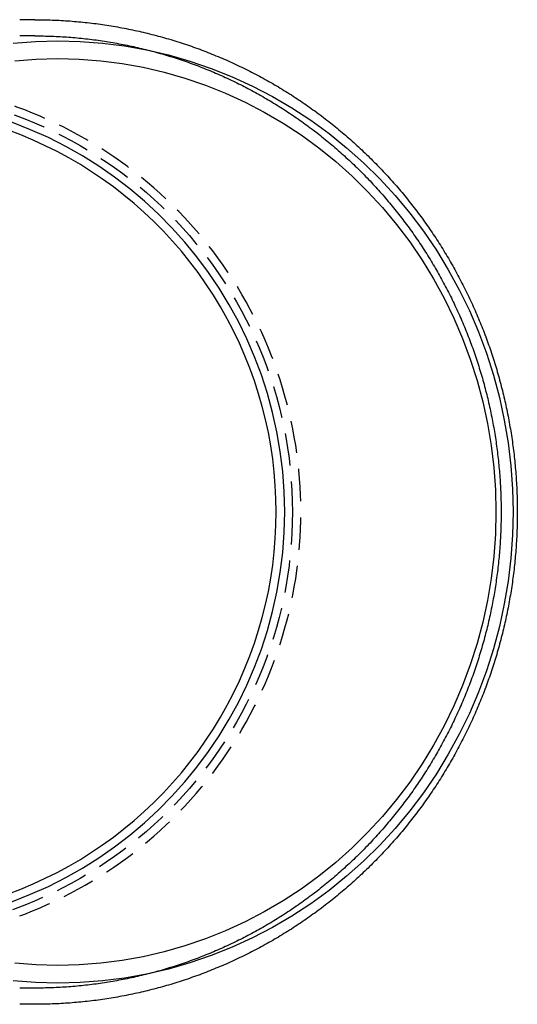
# Model space of a CAD drawing. Extents: x -67 to 100, y -76 to 339.
# Drawn here: x 23 to 100, y -76 to 76 of the extents above; entities that cross this region are included whole.
import ezdxf

# ---------------------------------------------------------------- set-up
doc = ezdxf.new("R2010")
doc.units = 0
doc.header["$LTSCALE"] = 20
doc.linetypes.add('VERDECKT', pattern=[0.375, 0.25, -0.125])
doc.layers.get('0').update_dxf_attribs({"linetype": 'CONTINUOUS'})
doc.layers.get('DEFPOINTS').update_dxf_attribs({"linetype": 'CONTINUOUS'})

# ---------------------------------------------------------------- blocks, each defined once
blk = doc.blocks.new('A$C1EDE2F2A')
at = {"color": 3, "linetype": 'CONTINUOUS'}
for p, q in [((25.46718, 76), (23.11021, 76)), ((25.46718, -76), (23.11021, -76))]:
    blk.add_line(p, q, dxfattribs=at)
at = {"color": 1, "linetype": 'VERDECKT'}
for p, q in [((25.46718, 73.5), (23.11021, 73.5)), ((25.46718, -73.5), (23.11021, -73.5))]:
    blk.add_line(p, q, dxfattribs=at)
at = {"color": 3}
blk.add_polyline3d([(25.4672, 76, 0), (25.8045, 75.9992, 0), (26.1419, 75.9968, 0), (26.4792, 75.9929, 0), (26.8165, 75.9874, 0), (27.1538, 75.9803, 0), (27.491, 75.9717, 0), (27.8282, 75.9615, 0), (28.1653, 75.9497, 0), (28.5024, 75.9363, 0), (28.8394, 75.9214, 0), (29.1763, 75.9049, 0), (29.5132, 75.8869, 0), (29.8499, 75.8673, 0), (30.1866, 75.8461, 0), (30.5232, 75.8234, 0), (30.8596, 75.7991, 0), (31.196, 75.7733, 0), (31.5322, 75.7459, 0), (31.8683, 75.717, 0), (32.2042, 75.6865, 0), (32.54, 75.6545, 0), (32.8756, 75.6209, 0), (33.2111, 75.5858, 0), (33.5464, 75.5491, 0), (33.8816, 75.5109, 0), (34.2165, 75.4711, 0), (34.5513, 75.4298, 0), (34.8859, 75.387, 0), (35.2202, 75.3426, 0), (35.5544, 75.2967, 0), (35.8883, 75.2493, 0), (36.2221, 75.2003, 0), (36.5555, 75.1498, 0), (36.8888, 75.0977, 0), (37.2218, 75.0441, 0), (37.5545, 74.989, 0), (37.887, 74.9324, 0), (38.2193, 74.8742, 0), (38.5512, 74.8145, 0), (38.8829, 74.7533, 0), (39.2143, 74.6906, 0), (39.5453, 74.6263, 0), (39.8761, 74.5605, 0), (40.2066, 74.4933, 0), (40.5367, 74.4244, 0), (40.8666, 74.3541, 0), (41.1961, 74.2823, 0), (41.5252, 74.2089, 0), (41.854, 74.1341, 0), (42.1825, 74.0577, 0), (42.5106, 73.9798, 0), (42.8383, 73.9004, 0), (43.1657, 73.8195, 0), (43.4926, 73.7371, 0), (43.8192, 73.6532, 0), (44.1454, 73.5678, 0), (44.4712, 73.4809, 0), (44.7966, 73.3925, 0), (45.1216, 73.3026, 0), (45.4461, 73.2112, 0), (45.7702, 73.1183, 0), (46.0939, 73.0239, 0), (46.4171, 72.928, 0), (46.7398, 72.8306, 0), (47.0622, 72.7318, 0), (47.384, 72.6314, 0), (47.7054, 72.5296, 0), (48.0262, 72.4263, 0), (48.3466, 72.3215, 0), (48.6665, 72.2152, 0), (48.9859, 72.1074, 0), (49.3048, 71.9981, 0), (49.6232, 71.8874, 0), (49.941, 71.7752, 0), (50.2583, 71.6616, 0), (50.5751, 71.5465, 0), (50.8913, 71.4299, 0), (51.207, 71.3119, 0), (51.5221, 71.1924, 0), (51.8367, 71.0715, 0), (52.1506, 70.9492, 0), (52.4641, 70.8254, 0), (52.7769, 70.7001, 0), (53.0892, 70.5735, 0), (53.4008, 70.4454, 0), (53.7119, 70.3159, 0), (54.0223, 70.185, 0), (54.3322, 70.0526, 0), (54.6414, 69.9189, 0), (54.95, 69.7837, 0), (55.258, 69.6471, 0), (55.5654, 69.5092, 0), (55.8721, 69.3698, 0), (56.1782, 69.229, 0), (56.4836, 69.0869, 0), (56.7883, 68.9433, 0), (57.0924, 68.7984, 0), (57.3959, 68.6521, 0), (57.6986, 68.5044, 0), (58.0007, 68.3554, 0), (58.3021, 68.205, 0), (58.6027, 68.0532, 0), (58.9027, 67.9001, 0), (59.202, 67.7456, 0), (59.5006, 67.5897, 0), (59.7984, 67.4325, 0), (60.0956, 67.274, 0), (60.392, 67.1141, 0), (60.6876, 66.9528, 0), (60.9826, 66.7903, 0), (61.2768, 66.6264, 0), (61.5702, 66.4612, 0), (61.8628, 66.2946, 0), (62.1547, 66.1267, 0), (62.4459, 65.9576, 0), (62.7362, 65.7871, 0), (63.0258, 65.6153, 0), (63.3146, 65.4422, 0), (63.6025, 65.2677, 0), (63.8897, 65.092, 0), (64.1761, 64.915, 0), (64.4617, 64.7367, 0), (64.7464, 64.5571, 0), (65.0303, 64.3763, 0), (65.3134, 64.1941, 0), (65.5957, 64.0107, 0), (65.8771, 63.826, 0), (66.1576, 63.6401, 0), (66.4373, 63.4528, 0), (66.7161, 63.2643, 0), (66.9941, 63.0746, 0), (67.2712, 62.8836, 0), (67.5474, 62.6913, 0), (67.8228, 62.4978, 0), (68.0972, 62.3031, 0), (68.3707, 62.1071, 0), (68.6434, 61.9099, 0), (68.9151, 61.7115, 0), (69.1859, 61.5118, 0), (69.4558, 61.3109, 0), (69.7248, 61.1088, 0), (69.9928, 60.9054, 0), (70.2599, 60.7009, 0), (70.5261, 60.4952, 0), (70.7913, 60.2882, 0), (71.0555, 60.0801, 0), (71.3188, 59.8708, 0), (71.5812, 59.6603, 0), (71.8425, 59.4486, 0), (72.1029, 59.2358, 0), (72.3624, 59.0217, 0), (72.6208, 58.8066, 0), (72.8783, 58.5903, 0), (73.1348, 58.3728, 0), (73.3903, 58.1542, 0), (73.6448, 57.9344, 0), (73.8983, 57.7135, 0), (74.1509, 57.4915, 0), (74.4024, 57.2683, 0), (74.6529, 57.0441, 0), (74.9023, 56.8187, 0), (75.1508, 56.5922, 0), (75.3983, 56.3646, 0), (75.6447, 56.1359, 0), (75.89, 55.9061, 0), (76.1344, 55.6753, 0), (76.3777, 55.4433, 0), (76.62, 55.2103, 0), (76.8612, 54.9762, 0), (77.1013, 54.741, 0), (77.3405, 54.5048, 0), (77.5785, 54.2675, 0), (77.8155, 54.0291, 0), (78.0514, 53.7897, 0), (78.2862, 53.5493, 0), (78.52, 53.3078, 0), (78.7527, 53.0654, 0), (78.9842, 52.8218, 0), (79.2147, 52.5773, 0), (79.4442, 52.3317, 0), (79.6725, 52.0852, 0), (79.8997, 51.8376, 0), (80.1258, 51.589, 0), (80.3507, 51.3394, 0), (80.5746, 51.0889, 0), (80.7974, 50.8373, 0), (81.019, 50.5848, 0), (81.2395, 50.3313, 0), (81.4588, 50.0768, 0), (81.677, 49.8214, 0), (81.8941, 49.565, 0), (82.1101, 49.3077, 0), (82.3248, 49.0494, 0), (82.5385, 48.7902, 0), (82.751, 48.53, 0), (82.9623, 48.2689, 0), (83.1724, 48.0069, 0), (83.3814, 47.7439, 0), (83.5892, 47.48, 0), (83.7958, 47.2152, 0), (84.0012, 46.9496, 0), (84.2055, 46.683, 0), (84.4085, 46.4155, 0), (84.6104, 46.1471, 0), (84.811, 45.8778, 0), (85.0105, 45.6077, 0), (85.2087, 45.3367, 0), (85.4058, 45.0648, 0), (85.6016, 44.792, 0), (85.7961, 44.5184, 0), (85.9895, 44.2439, 0), (86.1816, 43.9686, 0), (86.3725, 43.6924, 0), (86.5622, 43.4154, 0), (86.7506, 43.1376, 0), (86.9378, 42.859, 0), (87.1237, 42.5795, 0), (87.3084, 42.2992, 0), (87.4919, 42.0181, 0), (87.6741, 41.7362, 0), (87.855, 41.4535, 0), (88.0347, 41.1701, 0), (88.2131, 40.8858, 0), (88.3903, 40.6008, 0), (88.5662, 40.315, 0), (88.7409, 40.0284, 0), (88.9142, 39.7411, 0), (89.0863, 39.453, 0), (89.2572, 39.1642, 0), (89.4267, 38.8746, 0), (89.595, 38.5843, 0), (89.762, 38.2933, 0), (89.9277, 38.0015, 0), (90.0922, 37.7091, 0), (90.2553, 37.4159, 0), (90.4172, 37.122, 0), (90.5778, 36.8274, 0), (90.737, 36.5321, 0), (90.895, 36.2362, 0), (91.0517, 35.9395, 0), (91.2071, 35.6422, 0), (91.3612, 35.3442, 0), (91.514, 35.0455, 0), (91.6654, 34.7462, 0), (91.8156, 34.4462, 0), (91.9644, 34.1456, 0), (92.112, 33.8443, 0), (92.2582, 33.5424, 0), (92.4031, 33.2399, 0), (92.5466, 32.9368, 0), (92.6889, 32.633, 0), (92.8298, 32.3286, 0), (92.9694, 32.0236, 0), (93.1076, 31.718, 0), (93.2446, 31.4119, 0), (93.3801, 31.1051, 0), (93.5144, 30.7977, 0), (93.6473, 30.4898, 0), (93.7788, 30.1813, 0), (93.9091, 29.8723, 0), (94.0379, 29.5626, 0), (94.1654, 29.2525, 0), (94.2916, 28.9418, 0), (94.4164, 28.6305, 0), (94.5399, 28.3187, 0), (94.6619, 28.0064, 0), (94.7827, 27.6936, 0), (94.902, 27.3802, 0), (95.02, 27.0663, 0), (95.1366, 26.7519, 0), (95.2519, 26.4371, 0), (95.3658, 26.1217, 0), (95.4783, 25.8058, 0), (95.5894, 25.4895, 0), (95.6991, 25.1727, 0), (95.8074, 24.8554, 0), (95.9144, 24.5377, 0), (96.02, 24.2194, 0), (96.1242, 23.9008, 0), (96.2269, 23.5817, 0), (96.3283, 23.2621, 0), (96.4283, 22.9422, 0), (96.5269, 22.6218, 0), (96.6241, 22.3009, 0), (96.7199, 21.9797, 0), (96.8142, 21.658, 0), (96.9072, 21.336, 0), (96.9988, 21.0135, 0), (97.0889, 20.6907, 0), (97.1777, 20.3674, 0), (97.265, 20.0438, 0), (97.3509, 19.7198, 0), (97.4354, 19.3955, 0), (97.5185, 19.0708, 0), (97.6002, 18.7457, 0), (97.6805, 18.4203, 0), (97.7594, 18.0946, 0), (97.8368, 17.7685, 0), (97.9128, 17.4421, 0), (97.9875, 17.1153, 0), (98.0607, 16.7883, 0), (98.1325, 16.4609, 0), (98.2028, 16.1333, 0), (98.2718, 15.8053, 0), (98.3393, 15.477, 0), (98.4054, 15.1485, 0), (98.4701, 14.8197, 0), (98.5334, 14.4906, 0), (98.5952, 14.1612, 0), (98.6556, 13.8316, 0), (98.7146, 13.5017, 0), (98.7722, 13.1716, 0), (98.8284, 12.8412, 0), (98.8831, 12.5106, 0), (98.9364, 12.1797, 0), (98.9883, 11.8487, 0), (99.0387, 11.5174, 0), (99.0877, 11.1859, 0), (99.1353, 10.8542, 0), (99.1815, 10.5223, 0), (99.2262, 10.1902, 0), (99.2695, 9.85788, 0), (99.3114, 9.52541, 0), (99.3518, 9.19277, 0), (99.3908, 8.85995, 0), (99.4284, 8.52698, 0), (99.4645, 8.19384, 0), (99.4992, 7.86056, 0), (99.5324, 7.52713, 0), (99.5643, 7.19356, 0), (99.5947, 6.85987, 0), (99.6236, 6.52604, 0), (99.6511, 6.19209, 0), (99.6772, 5.85803, 0), (99.7018, 5.52387, 0), (99.725, 5.1896, 0), (99.7467, 4.85523, 0), (99.7671, 4.52078, 0), (99.7859, 4.18624, 0), (99.8033, 3.85162, 0), (99.8193, 3.51694, 0), (99.8338, 3.18219, 0), (99.8469, 2.84738, 0), (99.8586, 2.51252, 0), (99.8687, 2.17761, 0), (99.8775, 1.84266, 0), (99.8848, 1.50768, 0), (99.8906, 1.17266, 0), (99.895, 0.83763, 0), (99.898, 0.50258, 0), (99.8995, 0.16753, 0), (99.8995, -0.16754, 0), (99.8981, -0.50259, 0), (99.8952, -0.83764, 0), (99.8909, -1.17268, 0), (99.8851, -1.50769, 0), (99.8779, -1.84268, 0), (99.8692, -2.17763, 0), (99.8591, -2.51254, 0), (99.8475, -2.8474, 0), (99.8344, -3.18222, 0), (99.8199, -3.51697, 0), (99.804, -3.85165, 0), (99.7866, -4.18627, 0), (99.7677, -4.52081, 0), (99.7474, -4.85526, 0), (99.7257, -5.18963, 0), (99.7025, -5.52389, 0), (99.6778, -5.85806, 0), (99.6518, -6.19212, 0), (99.6242, -6.52606, 0), (99.5953, -6.85989, 0), (99.5649, -7.19358, 0), (99.533, -7.52715, 0), (99.4997, -7.86058, 0), (99.465, -8.19386, 0), (99.4288, -8.52699, 0), (99.3912, -8.85996, 0), (99.3522, -9.19277, 0), (99.3117, -9.52541, 0), (99.2698, -9.85787, 0), (99.2265, -10.1902, 0), (99.1817, -10.5223, 0), (99.1355, -10.8542, 0), (99.0878, -11.1859, 0), (99.0388, -11.5173, 0), (98.9883, -11.8486, 0), (98.9364, -12.1797, 0), (98.883, -12.5105, 0), (98.8282, -12.8411, 0), (98.772, -13.1715, 0), (98.7144, -13.5016, 0), (98.6554, -13.8315, 0), (98.5949, -14.1611, 0), (98.533, -14.4905, 0), (98.4697, -14.8196, 0), (98.405, -15.1484, 0), (98.3388, -15.477, 0), (98.2712, -15.8052, 0), (98.2023, -16.1332, 0), (98.1319, -16.4609, 0), (98.06, -16.7882, 0), (97.9868, -17.1153, 0), (97.9122, -17.442, 0), (97.8361, -17.7684, 0), (97.7587, -18.0945, 0), (97.6798, -18.4203, 0), (97.5995, -18.7457, 0), (97.5178, -19.0707, 0), (97.4347, -19.3954, 0), (97.3502, -19.7198, 0), (97.2643, -20.0438, 0), (97.177, -20.3674, 0), (97.0883, -20.6906, 0), (96.9982, -21.0134, 0), (96.9066, -21.3359, 0), (96.8137, -21.658, 0), (96.7194, -21.9796, 0), (96.6237, -22.3009, 0), (96.5266, -22.6217, 0), (96.428, -22.9421, 0), (96.3281, -23.2621, 0), (96.2268, -23.5817, 0), (96.1241, -23.9008, 0), (96.02, -24.2195, 0), (95.9145, -24.5377, 0), (95.8077, -24.8555, 0), (95.6994, -25.1728, 0), (95.5897, -25.4896, 0), (95.4787, -25.8059, 0), (95.3663, -26.1218, 0), (95.2524, -26.4372, 0), (95.1372, -26.7521, 0), (95.0207, -27.0665, 0), (94.9027, -27.3803, 0), (94.7834, -27.6937, 0), (94.6627, -28.0066, 0), (94.5406, -28.3189, 0), (94.4171, -28.6307, 0), (94.2923, -28.9419, 0), (94.1662, -29.2526, 0), (94.0386, -29.5628, 0), (93.9098, -29.8724, 0), (93.7795, -30.1815, 0), (93.6479, -30.4899, 0), (93.515, -30.7979, 0), (93.3807, -31.1052, 0), (93.2451, -31.412, 0), (93.1082, -31.7181, 0), (92.9699, -32.0237, 0), (92.8302, -32.3287, 0), (92.6893, -32.633, 0), (92.547, -32.9368, 0), (92.4033, -33.2399, 0), (92.2584, -33.5424, 0), (92.1121, -33.8443, 0), (91.9645, -34.1456, 0), (91.8156, -34.4462, 0), (91.6654, -34.7461, 0), (91.5139, -35.0455, 0), (91.3611, -35.3441, 0), (91.2069, -35.6421, 0), (91.0515, -35.9394, 0), (90.8948, -36.236, 0), (90.7367, -36.532, 0), (90.5774, -36.8273, 0), (90.4168, -37.1218, 0), (90.2549, -37.4157, 0), (90.0917, -37.7089, 0), (89.9272, -38.0013, 0), (89.7614, -38.2931, 0), (89.5944, -38.5841, 0), (89.426, -38.8744, 0), (89.2564, -39.164, 0), (89.0856, -39.4528, 0), (88.9134, -39.7409, 0), (88.7401, -40.0282, 0), (88.5654, -40.3147, 0), (88.3895, -40.6005, 0), (88.2123, -40.8856, 0), (88.0339, -41.1698, 0), (87.8542, -41.4533, 0), (87.6732, -41.736, 0), (87.4911, -42.0179, 0), (87.3076, -42.299, 0), (87.123, -42.5793, 0), (86.9371, -42.8587, 0), (86.7499, -43.1374, 0), (86.5616, -43.4153, 0), (86.3719, -43.6923, 0), (86.1811, -43.9685, 0), (85.9891, -44.2438, 0), (85.7958, -44.5183, 0), (85.6013, -44.7919, 0), (85.4056, -45.0647, 0), (85.2086, -45.3367, 0), (85.0105, -45.6077, 0), (84.8111, -45.8779, 0), (84.6106, -46.1472, 0), (84.4088, -46.4156, 0), (84.2058, -46.6832, 0), (84.0017, -46.9498, 0), (83.7963, -47.2155, 0), (83.5898, -47.4803, 0), (83.382, -47.7442, 0), (83.1731, -48.0072, 0), (82.963, -48.2693, 0), (82.7517, -48.5304, 0), (82.5393, -48.7906, 0), (82.3256, -49.0498, 0), (82.1109, -49.3081, 0), (81.8949, -49.5654, 0), (81.6778, -49.8218, 0), (81.4596, -50.0772, 0), (81.2402, -50.3317, 0), (81.0197, -50.5852, 0), (80.7981, -50.8377, 0), (80.5753, -51.0892, 0), (80.3514, -51.3398, 0), (80.1264, -51.5893, 0), (79.9003, -51.8378, 0), (79.673, -52.0854, 0), (79.4446, -52.3319, 0), (79.2152, -52.5775, 0), (78.9846, -52.822, 0), (78.753, -53.0655, 0), (78.5203, -53.3079, 0), (78.2864, -53.5493, 0), (78.0515, -53.7897, 0), (77.8156, -54.0291, 0), (77.5785, -54.2674, 0), (77.3404, -54.5047, 0), (77.1013, -54.7408, 0), (76.861, -54.976, 0), (76.6198, -55.21, 0), (76.3774, -55.443, 0), (76.1341, -55.675, 0), (75.8897, -55.9058, 0), (75.6442, -56.1355, 0), (75.3977, -56.3642, 0), (75.1503, -56.5918, 0), (74.9017, -56.8182, 0), (74.6522, -57.0436, 0), (74.4017, -57.2678, 0), (74.1501, -57.4909, 0), (73.8976, -57.7129, 0), (73.644, -57.9338, 0), (73.3895, -58.1536, 0), (73.134, -58.3722, 0), (72.8774, -58.5896, 0), (72.6199, -58.806, 0), (72.3615, -59.0211, 0), (72.102, -59.2351, 0), (71.8416, -59.448, 0), (71.5803, -59.6597, 0), (71.318, -59.8702, 0), (71.0547, -60.0795, 0), (70.7905, -60.2877, 0), (70.5253, -60.4946, 0), (70.2592, -60.7004, 0), (69.9922, -60.905, 0), (69.7242, -61.1084, 0), (69.4553, -61.3105, 0), (69.1855, -61.5115, 0), (68.9148, -61.7112, 0), (68.6431, -61.9097, 0), (68.3706, -62.107, 0), (68.0971, -62.3031, 0), (67.8228, -62.4979, 0), (67.5475, -62.6915, 0), (67.2714, -62.8838, 0), (66.9944, -63.0749, 0), (66.7165, -63.2648, 0), (66.4377, -63.4533, 0), (66.1581, -63.6406, 0), (65.8776, -63.8267, 0), (65.5962, -64.0114, 0), (65.314, -64.1949, 0), (65.031, -64.3771, 0), (64.7471, -64.5579, 0), (64.4624, -64.7375, 0), (64.1768, -64.9159, 0), (63.8905, -65.0929, 0), (63.6033, -65.2686, 0), (63.3153, -65.443, 0), (63.0265, -65.6161, 0), (62.7369, -65.7878, 0), (62.4466, -65.9583, 0), (62.1554, -66.1275, 0), (61.8635, -66.2953, 0), (61.5708, -66.4618, 0), (61.2773, -66.627, 0), (60.9831, -66.7908, 0), (60.6882, -66.9533, 0), (60.3925, -67.1145, 0), (60.096, -67.2743, 0), (59.7988, -67.4328, 0), (59.5009, -67.5899, 0), (59.2023, -67.7457, 0), (58.903, -67.9002, 0), (58.6029, -68.0532, 0), (58.3022, -68.2049, 0), (58.0008, -68.3553, 0), (57.6986, -68.5043, 0), (57.3958, -68.6519, 0), (57.0924, -68.7981, 0), (56.7882, -68.9429, 0), (56.4834, -69.0864, 0), (56.1779, -69.2285, 0), (55.8718, -69.3692, 0), (55.565, -69.5085, 0), (55.2577, -69.6464, 0), (54.9496, -69.7829, 0), (54.641, -69.918, 0), (54.3317, -70.0518, 0), (54.0218, -70.1841, 0), (53.7113, -70.3149, 0), (53.4002, -70.4444, 0), (53.0885, -70.5725, 0), (52.7763, -70.6991, 0), (52.4634, -70.8243, 0), (52.15, -70.9481, 0), (51.836, -71.0704, 0), (51.5214, -71.1914, 0), (51.2063, -71.3108, 0), (50.8906, -71.4289, 0), (50.5744, -71.5455, 0), (50.2577, -71.6606, 0), (49.9404, -71.7743, 0), (49.6226, -71.8865, 0), (49.3043, -71.9973, 0), (48.9854, -72.1066, 0), (48.6661, -72.2145, 0), (48.3463, -72.3209, 0), (48.0259, -72.4258, 0), (47.7051, -72.5292, 0), (47.3838, -72.6312, 0), (47.062, -72.7317, 0), (46.7398, -72.8306, 0), (46.4171, -72.9282, 0), (46.0939, -73.0242, 0), (45.7703, -73.1187, 0), (45.4462, -73.2117, 0), (45.1217, -73.3032, 0), (44.7968, -73.3932, 0), (44.4714, -73.4818, 0), (44.1457, -73.5688, 0), (43.8195, -73.6542, 0), (43.4929, -73.7382, 0), (43.166, -73.8207, 0), (42.8386, -73.9017, 0), (42.5109, -73.9811, 0), (42.1828, -74.059, 0), (41.8544, -74.1354, 0), (41.5256, -74.2103, 0), (41.1964, -74.2837, 0), (40.867, -74.3556, 0), (40.5371, -74.4259, 0), (40.207, -74.4948, 0), (39.8765, -74.5621, 0), (39.5457, -74.6278, 0), (39.2146, -74.6921, 0), (38.8833, -74.7548, 0), (38.5516, -74.816, 0), (38.2196, -74.8757, 0), (37.8874, -74.9338, 0), (37.5549, -74.9904, 0), (37.2222, -75.0455, 0), (36.8891, -75.0991, 0), (36.5559, -75.1511, 0), (36.2224, -75.2015, 0), (35.8887, -75.2505, 0), (35.5547, -75.2979, 0), (35.2205, -75.3438, 0), (34.8862, -75.3881, 0), (34.5516, -75.4309, 0), (34.2168, -75.4721, 0), (33.8818, -75.5118, 0), (33.5467, -75.55, 0), (33.2113, -75.5866, 0), (32.8758, -75.6217, 0), (32.5402, -75.6552, 0), (32.2044, -75.6872, 0), (31.8684, -75.7176, 0), (31.5323, -75.7465, 0), (31.1961, -75.7738, 0), (30.8598, -75.7996, 0), (30.5233, -75.8238, 0), (30.1867, -75.8465, 0), (29.85, -75.8676, 0), (29.5133, -75.8872, 0), (29.1764, -75.9052, 0), (28.8395, -75.9216, 0), (28.5024, -75.9365, 0), (28.1654, -75.9498, 0), (27.8282, -75.9616, 0), (27.491, -75.9718, 0), (27.1538, -75.9804, 0), (26.8165, -75.9874, 0), (26.4792, -75.9929, 0), (26.1419, -75.9969, 0), (25.8045, -75.9992, 0), (25.4672, -76, 0)], dxfattribs=at)
at = {"color": 1}
blk.add_polyline3d([(25.4672, 73.5, 0), (25.793, 73.4992, 0), (26.1187, 73.497, 0), (26.4445, 73.4932, 0), (26.7702, 73.4878, 0), (27.096, 73.481, 0), (27.4216, 73.4726, 0), (27.7472, 73.4628, 0), (28.0728, 73.4514, 0), (28.3983, 73.4385, 0), (28.7238, 73.4241, 0), (29.0492, 73.4082, 0), (29.3745, 73.3908, 0), (29.6997, 73.3718, 0), (30.0248, 73.3514, 0), (30.3499, 73.3295, 0), (30.6748, 73.306, 0), (30.9996, 73.2811, 0), (31.3243, 73.2547, 0), (31.6488, 73.2267, 0), (31.9733, 73.1973, 0), (32.2975, 73.1663, 0), (32.6217, 73.1339, 0), (32.9457, 73.1, 0), (33.2695, 73.0646, 0), (33.5932, 73.0277, 0), (33.9166, 72.9893, 0), (34.2399, 72.9494, 0), (34.5631, 72.908, 0), (34.886, 72.8652, 0), (35.2087, 72.8208, 0), (35.5312, 72.775, 0), (35.8535, 72.7277, 0), (36.1756, 72.6789, 0), (36.4974, 72.6286, 0), (36.819, 72.5769, 0), (37.1404, 72.5237, 0), (37.4615, 72.469, 0), (37.7823, 72.4128, 0), (38.1029, 72.3551, 0), (38.4232, 72.296, 0), (38.7433, 72.2354, 0), (39.063, 72.1734, 0), (39.3825, 72.1099, 0), (39.7017, 72.0449, 0), (40.0205, 71.9784, 0), (40.3391, 71.9105, 0), (40.6573, 71.8411, 0), (40.9752, 71.7703, 0), (41.2928, 71.6979, 0), (41.61, 71.6242, 0), (41.9269, 71.549, 0), (42.2434, 71.4723, 0), (42.5596, 71.3941, 0), (42.8754, 71.3146, 0), (43.1908, 71.2335, 0), (43.5059, 71.151, 0), (43.8205, 71.0671, 0), (44.1348, 70.9817, 0), (44.4487, 70.8949, 0), (44.7621, 70.8066, 0), (45.0752, 70.7169, 0), (45.3878, 70.6257, 0), (45.7, 70.5331, 0), (46.0117, 70.439, 0), (46.3231, 70.3435, 0), (46.6339, 70.2466, 0), (46.9443, 70.1482, 0), (47.2543, 70.0484, 0), (47.5637, 69.9472, 0), (47.8727, 69.8445, 0), (48.1812, 69.7404, 0), (48.4893, 69.6349, 0), (48.7968, 69.528, 0), (49.1038, 69.4196, 0), (49.4103, 69.3098, 0), (49.7163, 69.1986, 0), (50.0217, 69.086, 0), (50.3267, 68.972, 0), (50.6311, 68.8566, 0), (50.9349, 68.7398, 0), (51.2382, 68.6216, 0), (51.541, 68.5021, 0), (51.8432, 68.3811, 0), (52.1448, 68.2587, 0), (52.4459, 68.135, 0), (52.7464, 68.0099, 0), (53.0463, 67.8834, 0), (53.3456, 67.7556, 0), (53.6444, 67.6264, 0), (53.9425, 67.4958, 0), (54.24, 67.3639, 0), (54.5369, 67.2306, 0), (54.8333, 67.0959, 0), (55.1289, 66.9599, 0), (55.424, 66.8226, 0), (55.7184, 66.6839, 0), (56.0122, 66.5439, 0), (56.3053, 66.4026, 0), (56.5978, 66.2599, 0), (56.8897, 66.1159, 0), (57.1808, 65.9706, 0), (57.4713, 65.824, 0), (57.7612, 65.676, 0), (58.0503, 65.5267, 0), (58.3388, 65.3762, 0), (58.6266, 65.2243, 0), (58.9136, 65.0711, 0), (59.2, 64.9166, 0), (59.4857, 64.7608, 0), (59.7706, 64.6038, 0), (60.0549, 64.4454, 0), (60.3384, 64.2858, 0), (60.6212, 64.1249, 0), (60.9032, 63.9627, 0), (61.1845, 63.7992, 0), (61.465, 63.6344, 0), (61.7448, 63.4684, 0), (62.0239, 63.3012, 0), (62.3021, 63.1326, 0), (62.5796, 62.9629, 0), (62.8563, 62.7918, 0), (63.1323, 62.6195, 0), (63.4074, 62.446, 0), (63.6818, 62.2712, 0), (63.9553, 62.0952, 0), (64.2281, 61.918, 0), (64.5, 61.7395, 0), (64.7711, 61.5598, 0), (65.0414, 61.3789, 0), (65.3108, 61.1967, 0), (65.5794, 61.0134, 0), (65.8472, 60.8288, 0), (66.1142, 60.643, 0), (66.3802, 60.456, 0), (66.6455, 60.2678, 0), (66.9098, 60.0784, 0), (67.1733, 59.8878, 0), (67.4359, 59.696, 0), (67.6976, 59.5031, 0), (67.9585, 59.3089, 0), (68.2184, 59.1136, 0), (68.4774, 58.9171, 0), (68.7356, 58.7194, 0), (68.9928, 58.5205, 0), (69.2491, 58.3205, 0), (69.5045, 58.1194, 0), (69.759, 57.9171, 0), (70.0126, 57.7136, 0), (70.2652, 57.509, 0), (70.5169, 57.3033, 0), (70.7677, 57.0965, 0), (71.0175, 56.8885, 0), (71.2663, 56.6794, 0), (71.5143, 56.4692, 0), (71.7612, 56.2579, 0), (72.0072, 56.0455, 0), (72.2523, 55.8319, 0), (72.4964, 55.6173, 0), (72.7395, 55.4016, 0), (72.9816, 55.1848, 0), (73.2228, 54.967, 0), (73.463, 54.748, 0), (73.7022, 54.528, 0), (73.9404, 54.307, 0), (74.1776, 54.0848, 0), (74.4138, 53.8617, 0), (74.649, 53.6374, 0), (74.8832, 53.4122, 0), (75.1163, 53.1859, 0), (75.3485, 52.9585, 0), (75.5797, 52.7301, 0), (75.8098, 52.5007, 0), (76.0389, 52.2703, 0), (76.267, 52.0389, 0), (76.494, 51.8064, 0), (76.72, 51.573, 0), (76.9449, 51.3386, 0), (77.1688, 51.1031, 0), (77.3917, 50.8667, 0), (77.6135, 50.6293, 0), (77.8342, 50.3909, 0), (78.0539, 50.1515, 0), (78.2725, 49.9112, 0), (78.49, 49.6699, 0), (78.7064, 49.4276, 0), (78.9218, 49.1844, 0), (79.1361, 48.9403, 0), (79.3493, 48.6952, 0), (79.5614, 48.4491, 0), (79.7724, 48.2022, 0), (79.9823, 47.9543, 0), (80.191, 47.7054, 0), (80.3987, 47.4557, 0), (80.6053, 47.205, 0), (80.8107, 46.9534, 0), (81.0151, 46.701, 0), (81.2183, 46.4476, 0), (81.4203, 46.1933, 0), (81.6213, 45.9382, 0), (81.8211, 45.6821, 0), (82.0197, 45.4252, 0), (82.2172, 45.1674, 0), (82.4136, 44.9087, 0), (82.6088, 44.6492, 0), (82.8028, 44.3888, 0), (82.9957, 44.1276, 0), (83.1874, 43.8655, 0), (83.378, 43.6026, 0), (83.5673, 43.3388, 0), (83.7555, 43.0742, 0), (83.9425, 42.8087, 0), (84.1283, 42.5425, 0), (84.3129, 42.2754, 0), (84.4964, 42.0075, 0), (84.6786, 41.7388, 0), (84.8596, 41.4693, 0), (85.0395, 41.199, 0), (85.2181, 40.9279, 0), (85.3955, 40.6561, 0), (85.5717, 40.3834, 0), (85.7467, 40.11, 0), (85.9205, 39.8359, 0), (86.0931, 39.5609, 0), (86.2645, 39.2852, 0), (86.4346, 39.0088, 0), (86.6035, 38.7316, 0), (86.7712, 38.4537, 0), (86.9377, 38.1751, 0), (87.1029, 37.8957, 0), (87.2669, 37.6156, 0), (87.4297, 37.3348, 0), (87.5912, 37.0533, 0), (87.7515, 36.7711, 0), (87.9106, 36.4882, 0), (88.0684, 36.2046, 0), (88.225, 35.9204, 0), (88.3803, 35.6354, 0), (88.5344, 35.3498, 0), (88.6872, 35.0635, 0), (88.8388, 34.7765, 0), (88.9891, 34.4889, 0), (89.1381, 34.2006, 0), (89.2859, 33.9117, 0), (89.4324, 33.6221, 0), (89.5777, 33.332, 0), (89.7217, 33.0411, 0), (89.8644, 32.7497, 0), (90.0058, 32.4576, 0), (90.146, 32.165, 0), (90.2849, 31.8717, 0), (90.4225, 31.5778, 0), (90.5588, 31.2834, 0), (90.6939, 30.9883, 0), (90.8276, 30.6927, 0), (90.9601, 30.3965, 0), (91.0912, 30.0997, 0), (91.2211, 29.8024, 0), (91.3497, 29.5045, 0), (91.477, 29.206, 0), (91.603, 28.907, 0), (91.7276, 28.6075, 0), (91.851, 28.3074, 0), (91.9731, 28.0068, 0), (92.0938, 27.7056, 0), (92.2132, 27.404, 0), (92.3314, 27.1018, 0), (92.4482, 26.7991, 0), (92.5636, 26.4959, 0), (92.6778, 26.1922, 0), (92.7906, 25.8881, 0), (92.9021, 25.5834, 0), (93.0123, 25.2783, 0), (93.1212, 24.9727, 0), (93.2287, 24.6666, 0), (93.3349, 24.3601, 0), (93.4397, 24.0531, 0), (93.5432, 23.7456, 0), (93.6453, 23.4377, 0), (93.7461, 23.1294, 0), (93.8456, 22.8206, 0), (93.9437, 22.5114, 0), (94.0404, 22.2018, 0), (94.1358, 21.8918, 0), (94.2299, 21.5814, 0), (94.3226, 21.2705, 0), (94.4139, 20.9593, 0), (94.5038, 20.6476, 0), (94.5924, 20.3356, 0), (94.6797, 20.0232, 0), (94.7655, 19.7105, 0), (94.8501, 19.3973, 0), (94.9332, 19.0838, 0), (95.015, 18.77, 0), (95.0954, 18.4558, 0), (95.1744, 18.1412, 0), (95.2521, 17.8263, 0), (95.3284, 17.5111, 0), (95.4034, 17.1956, 0), (95.4769, 16.8797, 0), (95.5492, 16.5635, 0), (95.62, 16.247, 0), (95.6895, 15.9302, 0), (95.7575, 15.6131, 0), (95.8243, 15.2958, 0), (95.8896, 14.9781, 0), (95.9536, 14.6602, 0), (96.0162, 14.342, 0), (96.0774, 14.0235, 0), (96.1373, 13.7048, 0), (96.1957, 13.3858, 0), (96.2528, 13.0665, 0), (96.3085, 12.7471, 0), (96.3629, 12.4273, 0), (96.4158, 12.1074, 0), (96.4674, 11.7872, 0), (96.5176, 11.4668, 0), (96.5664, 11.1462, 0), (96.6139, 10.8254, 0), (96.6599, 10.5044, 0), (96.7046, 10.1832, 0), (96.7479, 9.86183, 0), (96.7898, 9.54026, 0), (96.8303, 9.21851, 0), (96.8694, 8.89659, 0), (96.9072, 8.57451, 0), (96.9435, 8.25227, 0), (96.9785, 7.92987, 0), (97.0121, 7.60733, 0), (97.0443, 7.28465, 0), (97.0751, 6.96183, 0), (97.1045, 6.63888, 0), (97.1325, 6.31581, 0), (97.1591, 5.99263, 0), (97.1843, 5.66933, 0), (97.2082, 5.34593, 0), (97.2306, 5.02243, 0), (97.2517, 4.69884, 0), (97.2713, 4.37516, 0), (97.2896, 4.0514, 0), (97.3064, 3.72756, 0), (97.3219, 3.40366, 0), (97.3359, 3.07969, 0), (97.3486, 2.75567, 0), (97.3599, 2.43159, 0), (97.3697, 2.10747, 0), (97.3782, 1.78331, 0), (97.3853, 1.45911, 0), (97.3909, 1.13489, 0), (97.3952, 0.81065, 0), (97.398, 0.4864, 0), (97.3995, 0.16213, 0), (97.3995, -0.16214, 0), (97.3981, -0.48641, 0), (97.3954, -0.81067, 0), (97.3912, -1.13491, 0), (97.3856, -1.45913, 0), (97.3786, -1.78333, 0), (97.3702, -2.10749, 0), (97.3604, -2.43162, 0), (97.3492, -2.75569, 0), (97.3365, -3.07972, 0), (97.3225, -3.40369, 0), (97.3071, -3.7276, 0), (97.2902, -4.05143, 0), (97.272, -4.37519, 0), (97.2523, -4.69887, 0), (97.2313, -5.02246, 0), (97.2088, -5.34596, 0), (97.185, -5.66936, 0), (97.1598, -5.99266, 0), (97.1331, -6.31584, 0), (97.1051, -6.63891, 0), (97.0757, -6.96185, 0), (97.0448, -7.28467, 0), (97.0126, -7.60734, 0), (96.979, -7.92988, 0), (96.944, -8.25228, 0), (96.9076, -8.57451, 0), (96.8698, -8.8966, 0), (96.8306, -9.21851, 0), (96.7901, -9.54026, 0), (96.7481, -9.86183, 0), (96.7048, -10.1832, 0), (96.6601, -10.5044, 0), (96.614, -10.8254, 0), (96.5665, -11.1462, 0), (96.5176, -11.4668, 0), (96.4674, -11.7872, 0), (96.4158, -12.1074, 0), (96.3628, -12.4273, 0), (96.3084, -12.747, 0), (96.2526, -13.0665, 0), (96.1955, -13.3857, 0), (96.1369, -13.7047, 0), (96.077, -14.0234, 0), (96.0158, -14.3419, 0), (95.9531, -14.6601, 0), (95.8891, -14.9781, 0), (95.8237, -15.2957, 0), (95.757, -15.6131, 0), (95.6889, -15.9302, 0), (95.6194, -16.2469, 0), (95.5485, -16.5634, 0), (95.4763, -16.8796, 0), (95.4027, -17.1955, 0), (95.3277, -17.511, 0), (95.2514, -17.8262, 0), (95.1737, -18.1411, 0), (95.0947, -18.4557, 0), (95.0143, -18.7699, 0), (94.9325, -19.0837, 0), (94.8494, -19.3972, 0), (94.7649, -19.7104, 0), (94.679, -20.0232, 0), (94.5918, -20.3356, 0), (94.5033, -20.6476, 0), (94.4134, -20.9592, 0), (94.3221, -21.2705, 0), (94.2295, -21.5813, 0), (94.1355, -21.8918, 0), (94.0402, -22.2018, 0), (93.9435, -22.5114, 0), (93.8455, -22.8206, 0), (93.7461, -23.1294, 0), (93.6454, -23.4378, 0), (93.5433, -23.7457, 0), (93.4399, -24.0531, 0), (93.3351, -24.3601, 0), (93.229, -24.6667, 0), (93.1216, -24.9728, 0), (93.0128, -25.2784, 0), (92.9027, -25.5835, 0), (92.7912, -25.8882, 0), (92.6784, -26.1924, 0), (92.5643, -26.4961, 0), (92.4488, -26.7993, 0), (92.3321, -27.1019, 0), (92.214, -27.4041, 0), (92.0945, -27.7058, 0), (91.9738, -28.0069, 0), (91.8517, -28.3075, 0), (91.7283, -28.6076, 0), (91.6036, -28.9072, 0), (91.4776, -29.2062, 0), (91.3503, -29.5046, 0), (91.2217, -29.8025, 0), (91.0918, -30.0998, 0), (90.9606, -30.3966, 0), (90.8281, -30.6928, 0), (90.6943, -30.9884, 0), (90.5592, -31.2835, 0), (90.4229, -31.5779, 0), (90.2852, -31.8718, 0), (90.1463, -32.165, 0), (90.0061, -32.4577, 0), (89.8646, -32.7497, 0), (89.7218, -33.0411, 0), (89.5777, -33.3319, 0), (89.4324, -33.6221, 0), (89.2859, -33.9116, 0), (89.138, -34.2005, 0), (88.9889, -34.4888, 0), (88.8385, -34.7764, 0), (88.6869, -35.0633, 0), (88.5341, -35.3496, 0), (88.3799, -35.6352, 0), (88.2246, -35.9202, 0), (88.0679, -36.2045, 0), (87.9101, -36.488, 0), (87.751, -36.7709, 0), (87.5906, -37.0531, 0), (87.4291, -37.3346, 0), (87.2662, -37.6154, 0), (87.1022, -37.8955, 0), (86.9369, -38.1748, 0), (86.7704, -38.4535, 0), (86.6027, -38.7314, 0), (86.4338, -39.0086, 0), (86.2636, -39.285, 0), (86.0923, -39.5607, 0), (85.9197, -39.8356, 0), (85.7459, -40.1098, 0), (85.5709, -40.3832, 0), (85.3947, -40.6558, 0), (85.2173, -40.9277, 0), (85.0387, -41.1988, 0), (84.8589, -41.4691, 0), (84.6779, -41.7386, 0), (84.4957, -42.0073, 0), (84.3124, -42.2752, 0), (84.1278, -42.5423, 0), (83.9421, -42.8086, 0), (83.7552, -43.0741, 0), (83.5671, -43.3387, 0), (83.3778, -43.6025, 0), (83.1873, -43.8655, 0), (82.9957, -44.1276, 0), (82.8029, -44.3889, 0), (82.609, -44.6493, 0), (82.4139, -44.9089, 0), (82.2176, -45.1676, 0), (82.0202, -45.4254, 0), (81.8216, -45.6824, 0), (81.6218, -45.9385, 0), (81.421, -46.1937, 0), (81.2189, -46.448, 0), (81.0158, -46.7014, 0), (80.8115, -46.9538, 0), (80.606, -47.2054, 0), (80.3995, -47.4561, 0), (80.1918, -47.7058, 0), (79.983, -47.9547, 0), (79.7731, -48.2026, 0), (79.5621, -48.4495, 0), (79.35, -48.6956, 0), (79.1368, -48.9407, 0), (78.9225, -49.1848, 0), (78.7071, -49.428, 0), (78.4906, -49.6702, 0), (78.2731, -49.9115, 0), (78.0544, -50.1518, 0), (77.8347, -50.3911, 0), (77.6139, -50.6295, 0), (77.3921, -50.8669, 0), (77.1692, -51.1033, 0), (76.9453, -51.3387, 0), (76.7203, -51.5731, 0), (76.4942, -51.8065, 0), (76.2671, -52.0389, 0), (76.039, -52.2703, 0), (75.8098, -52.5007, 0), (75.5796, -52.73, 0), (75.3484, -52.9584, 0), (75.1162, -53.1857, 0), (74.883, -53.4119, 0), (74.6487, -53.6372, 0), (74.4134, -53.8614, 0), (74.1772, -54.0845, 0), (73.9399, -54.3066, 0), (73.7017, -54.5276, 0), (73.4624, -54.7476, 0), (73.2222, -54.9665, 0), (72.981, -55.1844, 0), (72.7388, -55.4011, 0), (72.4957, -55.6168, 0), (72.2515, -55.8314, 0), (72.0065, -56.0449, 0), (71.7604, -56.2573, 0), (71.5134, -56.4686, 0), (71.2655, -56.6788, 0), (71.0166, -56.8879, 0), (70.7668, -57.0958, 0), (70.516, -57.3027, 0), (70.2643, -57.5084, 0), (70.0117, -57.713, 0), (69.7582, -57.9165, 0), (69.5037, -58.1188, 0), (69.2484, -58.32, 0), (68.9921, -58.52, 0), (68.7349, -58.7189, 0), (68.4768, -58.9166, 0), (68.2178, -59.1132, 0), (67.958, -59.3086, 0), (67.6972, -59.5028, 0), (67.4356, -59.6958, 0), (67.173, -59.8877, 0), (66.9096, -60.0783, 0), (66.6454, -60.2678, 0), (66.3803, -60.4561, 0), (66.1143, -60.6432, 0), (65.8474, -60.829, 0), (65.5797, -61.0137, 0), (65.3112, -61.1971, 0), (65.0418, -61.3794, 0), (64.7716, -61.5604, 0), (64.5005, -61.7401, 0), (64.2286, -61.9187, 0), (63.9559, -62.0959, 0), (63.6824, -62.272, 0), (63.4081, -62.4468, 0), (63.1329, -62.6203, 0), (62.857, -62.7926, 0), (62.5803, -62.9637, 0), (62.3028, -63.1334, 0), (62.0246, -63.302, 0), (61.7455, -63.4692, 0), (61.4657, -63.6352, 0), (61.1851, -63.7999, 0), (60.9038, -63.9634, 0), (60.6218, -64.1255, 0), (60.339, -64.2864, 0), (60.0554, -64.446, 0), (59.7712, -64.6043, 0), (59.4862, -64.7613, 0), (59.2005, -64.917, 0), (58.914, -65.0714, 0), (58.6269, -65.2246, 0), (58.3391, -65.3764, 0), (58.0506, -65.5269, 0), (57.7614, -65.6761, 0), (57.4715, -65.824, 0), (57.181, -65.9706, 0), (56.8897, -66.1158, 0), (56.5979, -66.2597, 0), (56.3053, -66.4023, 0), (56.0121, -66.5436, 0), (55.7183, -66.6836, 0), (55.4238, -66.8222, 0), (55.1287, -66.9594, 0), (54.833, -67.0954, 0), (54.5366, -67.2299, 0), (54.2397, -67.3632, 0), (53.9421, -67.495, 0), (53.6439, -67.6256, 0), (53.3452, -67.7547, 0), (53.0458, -67.8825, 0), (52.7459, -68.009, 0), (52.4453, -68.1341, 0), (52.1442, -68.2578, 0), (51.8426, -68.3801, 0), (51.5404, -68.501, 0), (51.2376, -68.6206, 0), (50.9343, -68.7388, 0), (50.6304, -68.8556, 0), (50.326, -68.971, 0), (50.0211, -69.085, 0), (49.7157, -69.1977, 0), (49.4097, -69.3089, 0), (49.1032, -69.4187, 0), (48.7962, -69.5271, 0), (48.4888, -69.6341, 0), (48.1808, -69.7397, 0), (47.8723, -69.8439, 0), (47.5634, -69.9466, 0), (47.254, -70.048, 0), (46.9441, -70.1479, 0), (46.6337, -70.2464, 0), (46.3229, -70.3434, 0), (46.0117, -70.439, 0), (45.7, -70.5332, 0), (45.3878, -70.626, 0), (45.0753, -70.7172, 0), (44.7623, -70.8071, 0), (44.4488, -70.8955, 0), (44.135, -70.9824, 0), (43.8208, -71.0679, 0), (43.5061, -71.1519, 0), (43.1911, -71.2345, 0), (42.8757, -71.3156, 0), (42.5599, -71.3953, 0), (42.2437, -71.4735, 0), (41.9272, -71.5502, 0), (41.6103, -71.6255, 0), (41.2931, -71.6993, 0), (40.9756, -71.7716, 0), (40.6577, -71.8425, 0), (40.3394, -71.9119, 0), (40.0209, -71.9798, 0), (39.702, -72.0463, 0), (39.3829, -72.1113, 0), (39.0634, -72.1748, 0), (38.7437, -72.2369, 0), (38.4236, -72.2975, 0), (38.1033, -72.3566, 0), (37.7827, -72.4142, 0), (37.4618, -72.4703, 0), (37.1407, -72.525, 0), (36.8194, -72.5782, 0), (36.4977, -72.6299, 0), (36.1759, -72.6802, 0), (35.8538, -72.7289, 0), (35.5315, -72.7762, 0), (35.209, -72.822, 0), (34.8863, -72.8663, 0), (34.5633, -72.9091, 0), (34.2402, -72.9504, 0), (33.9169, -72.9902, 0), (33.5934, -73.0286, 0), (33.2697, -73.0654, 0), (32.9459, -73.1008, 0), (32.6219, -73.1347, 0), (32.2977, -73.1671, 0), (31.9734, -73.1979, 0), (31.649, -73.2273, 0), (31.3244, -73.2552, 0), (30.9997, -73.2816, 0), (30.6749, -73.3065, 0), (30.35, -73.3299, 0), (30.0249, -73.3518, 0), (29.6998, -73.3722, 0), (29.3746, -73.3911, 0), (29.0492, -73.4084, 0), (28.7238, -73.4243, 0), (28.3984, -73.4387, 0), (28.0729, -73.4515, 0), (27.7473, -73.4629, 0), (27.4216, -73.4727, 0), (27.096, -73.4811, 0), (26.7703, -73.4879, 0), (26.4445, -73.4932, 0), (26.1187, -73.497, 0), (25.793, -73.4992, 0), (25.4672, -73.5, 0)], dxfattribs=at)
at = {"color": 3, "linetype": 'CONTINUOUS'}
for points in [[(22.101, 72.3888, 0), (25.5402, 72.6514, 0), (28.9877, 72.739, 0), (32.4353, 72.6514, 0), (35.8745, 72.3888, 0), (39.2971, 71.9517, 0), (42.6949, 71.3414, 0), (46.0596, 70.5591, 0), (49.3833, 69.6069, 0), (52.6578, 68.487, 0), (55.8753, 67.2021, 0), (59.028, 65.7553, 0), (62.1083, 64.1501, 0), (65.1088, 62.3903, 0), (68.0224, 60.4803, 0), (70.8419, 58.4245, 0), (73.5605, 56.228, 0), (76.1718, 53.8961, 0), (78.6694, 51.4343, 0), (81.0473, 48.8485, 0), (83.2998, 46.1451, 0), (85.4215, 43.3306, 0), (87.4072, 40.4116, 0), (89.2522, 37.3953, 0), (90.952, 34.2889, 0), (92.5025, 31.0999, 0), (93.9, 27.836, 0), (95.1411, 24.505, 0), (96.2228, 21.115, 0), (97.1426, 17.6741, 0), (97.8982, 14.1907, 0), (98.4878, 10.673, 0), (98.9099, 7.12967, 0), (99.1636, 3.56913, 0), (99.2482, 0, 0), (99.1636, -3.56913, 0), (98.9099, -7.12967, 0), (98.4878, -10.673, 0), (97.8982, -14.1907, 0), (97.1426, -17.6741, 0), (96.2228, -21.115, 0), (95.1411, -24.505, 0), (93.9, -27.836, 0), (92.5025, -31.0999, 0), (90.952, -34.2889, 0), (89.2522, -37.3953, 0), (87.4072, -40.4116, 0), (85.4215, -43.3306, 0), (83.2998, -46.1451, 0), (81.0473, -48.8485, 0), (78.6694, -51.4343, 0), (76.1718, -53.8961, 0), (73.5605, -56.228, 0), (70.8419, -58.4245, 0), (68.0224, -60.4803, 0), (65.1088, -62.3903, 0), (62.1083, -64.1501, 0), (59.028, -65.7553, 0), (55.8753, -67.2021, 0), (52.6578, -68.487, 0), (49.3833, -69.6069, 0), (46.0596, -70.5591, 0), (42.6949, -71.3414, 0), (39.2971, -71.9517, 0), (35.8745, -72.3888, 0), (32.4353, -72.6514, 0), (28.9877, -72.739, 0), (25.5402, -72.6514, 0), (22.101, -72.3888, 0)], [(22.3603, 69.6629, 0), (25.67, 69.9157, 0), (28.9877, 70, 0), (32.3054, 69.9157, 0), (35.6151, 69.6629, 0), (38.9089, 69.2424, 0), (42.1787, 68.655, 0), (45.4168, 67.9022, 0), (48.6153, 66.9858, 0), (51.7665, 65.9081, 0), (54.8628, 64.6716, 0), (57.8968, 63.2793, 0), (60.8611, 61.7345, 0), (63.7487, 60.041, 0), (66.5525, 58.2029, 0), (69.2658, 56.2245, 0), (71.8821, 54.1107, 0), (74.3951, 51.8666, 0), (76.7986, 49.4975, 0), (79.087, 47.0091, 0), (81.2547, 44.4075, 0), (83.2965, 41.699, 0), (85.2074, 38.8899, 0), (86.9829, 35.9872, 0), (88.6187, 32.9978, 0), (90.1108, 29.9289, 0), (91.4557, 26.7878, 0), (92.6501, 23.5823, 0), (93.6911, 20.3199, 0), (94.5762, 17.0086, 0), (95.3033, 13.6563, 0), (95.8707, 10.2711, 0), (96.277, 6.8612, 0), (96.5211, 3.43474, 0), (96.6025, 0, 0), (96.5211, -3.43474, 0), (96.277, -6.8612, 0), (95.8707, -10.2711, 0), (95.3033, -13.6563, 0), (94.5762, -17.0086, 0), (93.6911, -20.3199, 0), (92.6501, -23.5823, 0), (91.4557, -26.7878, 0), (90.1108, -29.9289, 0), (88.6187, -32.9978, 0), (86.9829, -35.9872, 0), (85.2074, -38.8899, 0), (83.2965, -41.699, 0), (81.2547, -44.4075, 0), (79.087, -47.0091, 0), (76.7986, -49.4975, 0), (74.3951, -51.8666, 0), (71.8821, -54.1107, 0), (69.2658, -56.2245, 0), (66.5525, -58.2029, 0), (63.7487, -60.041, 0), (60.8611, -61.7345, 0), (57.8968, -63.2793, 0), (54.8628, -64.6716, 0), (51.7665, -65.9081, 0), (48.6153, -66.9858, 0), (45.4168, -67.9022, 0), (42.1787, -68.655, 0), (38.9089, -69.2424, 0), (35.6151, -69.6629, 0), (32.3054, -69.9157, 0), (28.9877, -70, 0), (25.67, -69.9157, 0), (22.3603, -69.6629, 0)]]:
    blk.add_polyline3d(points, dxfattribs=at)
at = {"color": 1, "linetype": 'VERDECKT'}
blk.add_circle((0, 0), 65.19722, dxfattribs=at)
blk.add_arc((0, 0), 66.5, 251.5737442, 108.4262558, dxfattribs=at)
blk.add_arc((0, 0), 66.5, 251.5737442, 108.4262558, dxfattribs=at)
at = {"color": 3, "linetype": 'CONTINUOUS'}
for radius, start, end in [(64, 0, 86.5088668), (64, 0, 86.5088668), (62.68767, 268.9769713, 91.0230287), (64, 273.4911332, 0), (64, 273.4911332, 0)]:
    blk.add_arc((0, 0), radius, start, end, dxfattribs=at)

msp = doc.modelspace()

# ---------------------------------------------------------------- block references
at = {"layer": 'DEFPOINTS'}
msp.add_blockref('A$C1EDE2F2A', (0, 0, 14.89), dxfattribs=at)

doc.saveas('drawing.dxf')
